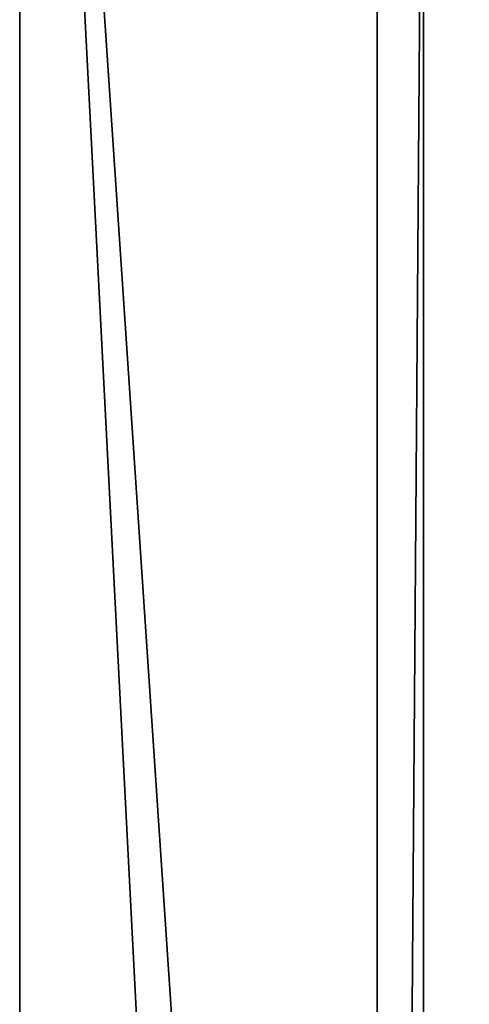
# Model space of a CAD drawing. Extents: x -50 to 75, y -102 to 102.
# Drawn here: x -50 to -38, y 42 to 68 of the extents above; entities that cross this region are included whole.
import ezdxf

# ---------------------------------------------------------------- set-up
doc = ezdxf.new("R2010")
doc.units = 0
doc.header["$MEASUREMENT"] = 0

msp = doc.modelspace()

# ---------------------------------------------------------------- linework, layer by layer
for points in [[(-50, 102.5, 2), (-40.337002, -85.053596, 2), (-40.337002, 85.053596, 2)], [(-50, 102.5, 2), (-50, -102.5, 2), (-40.337002, -85.053596, 2)], [(-50, 102.5, 2), (-50, -102.5), (-50, -102.5, 2)], [(-50, 102.5, 2), (-50, 102.5), (-50, -102.5)], [(-50, -102.5), (-50, 102.5), (-37.5182, -83.694298)], [(-37.5182, -83.694298), (-50, 102.5), (-37.5182, 83.694298)], [(-40.337002, 85.053596, 2), (-40.337002, -85.053596, 2), (-39.081902, 82.447304, 2)], [(-39.081902, 82.447304, 2), (-40.337002, -85.053596, 2), (-39.081902, -82.447304, 2)], [(-39.081902, 82.447304, 2), (-15.0477, -36.5672, 2), (-9.7007, 43.4818, 2)], [(-39.081902, 82.447304, 2), (-39.081902, -82.447304, 2), (-17.689699, -41.7523, 2)], [(-39.081902, 82.447304, 2), (-17.689699, -41.7523, 2), (-15.0477, -36.5672, 2)], [(-36.820202, 80.6437, 2), (-39.081902, 82.447304, 2), (-9.7007, 43.4818, 2)]]:
    msp.add_3dface(points)

doc.saveas('drawing.dxf')
